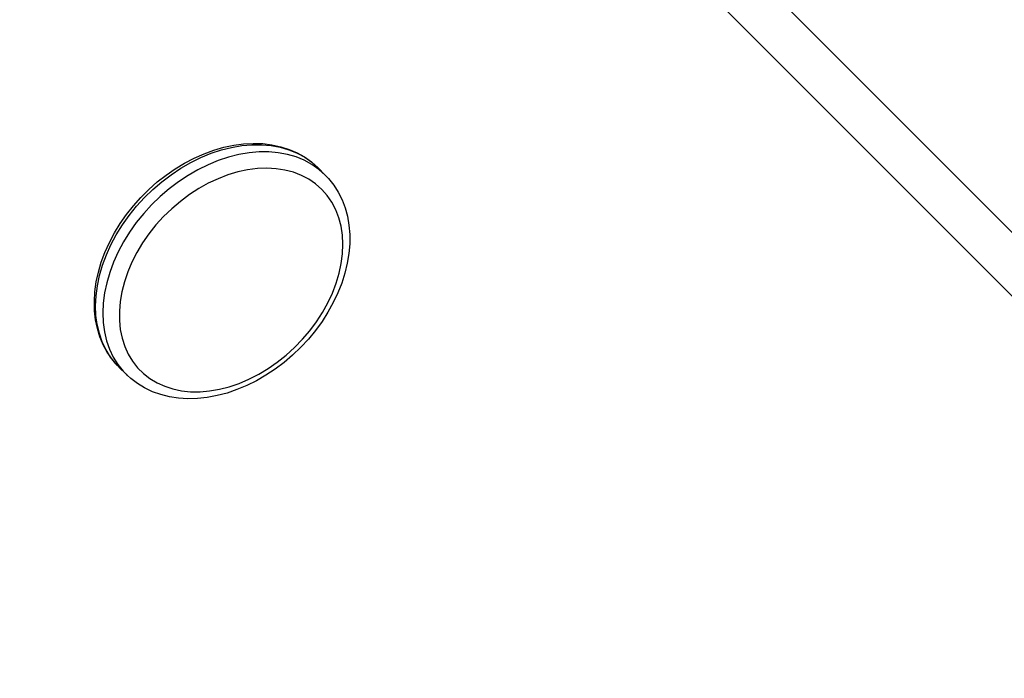
# Model space of a CAD drawing. Units: centimetres. Extents: x -2857 to 5143, y -2490 to 3310.
# Drawn here: x 1186 to 1221, y -963 to -940 of the extents above; entities that cross this region are included whole.
import ezdxf

# ---------------------------------------------------------------- set-up
doc = ezdxf.new("R2010")
doc.units = ezdxf.units.CM
doc.header["$MEASUREMENT"] = 0
doc.linetypes.add('ACAD_ISO03W100', pattern=[10, 5, -5])
doc.layers.add('InterSystem-description', color=7, linetype='Continuous')
doc.layers.add('Warstwa 1', color=7, linetype='Continuous')

msp = doc.modelspace()

# ---------------------------------------------------------------- linework, layer by layer
at = {"layer": 'InterSystem-description', "linetype": 'ACAD_ISO03W100'}
for points, knots in [([(686.6898, -1054.1872), (688.229, -1047.2886), (690.2607, -1040.4724), (692.7837, -1033.7953), (692.7837, -1033.7953), (692.8159, -1033.6875), (692.8159, -1033.6875), (692.8162, -1033.6875), (804.2212, -708.669), (804.2212, -708.669), (804.2212, -708.669), (804.2489, -708.6218), (804.2489, -708.6218), (813.0597, -682.9334), (827.242, -658.6351), (846.7795, -637.4743), (846.7795, -637.4743), (846.8079, -637.4264), (846.8079, -637.4264), (846.8079, -637.4264), (847.0511, -637.1831), (847.0511, -637.1831), (848.8106, -635.2838), (850.6038, -633.4025), (852.4509, -631.5555), (854.2591, -629.7473), (856.0923, -627.9811), (857.9514, -626.2563), (857.9514, -626.2563), (895.5902, -588.528), (895.5902, -588.528), (897.3533, -586.6251), (899.1597, -584.7473), (901.0104, -582.8967), (902.6595, -581.2476), (904.3364, -579.6462), (906.0273, -578.0657), (906.0273, -578.0657), (906.3016, -577.7914), (906.3016, -577.7914), (906.3016, -577.7914), (906.3432, -577.7735), (906.3432, -577.7735), (941.361, -545.1859), (985.0746, -527.3529), (1029.4599, -524.3177), (1029.4599, -524.3177), (1029.4972, -524.3013), (1029.4972, -524.3013), (1029.4972, -524.3013), (1029.5337, -524.3124), (1029.5337, -524.3124), (1077.8065, -521.0293), (1126.8656, -535.2525), (1166.3813, -567.0433), (1166.3813, -567.0433), (1166.4101, -567.0522), (1166.4101, -567.0522), (1166.4101, -567.0522), (1166.5773, -567.1982), (1166.5773, -567.1982), (1170.7303, -570.5479), (1174.781, -574.088), (1178.711, -577.8243), (1178.7111, -577.8244), (1295.7283, -680.2997), (1295.7283, -680.2997), (1295.7283, -680.2997), (1295.7297, -680.3011), (1295.7297, -680.3011), (1295.7297, -680.3011), (1295.9347, -680.4806), (1295.9347, -680.4806), (1295.9347, -680.4806), (1295.9417, -680.4876), (1295.9417, -680.4876), (1298.3916, -682.6335), (1300.7862, -684.8725), (1303.1219, -687.2082), (1307.6346, -691.7208), (1311.8188, -696.4948), (1315.6629, -701.493), (1315.6629, -701.493), (1357.1417, -745.6703), (1357.1417, -745.6703), (1357.1417, -745.6703), (1357.1669, -745.6969), (1357.1669, -745.6969), (1357.1669, -745.6969), (1357.1738, -745.7039), (1357.1738, -745.7039), (1366.2594, -755.3806), (1373.903, -766.1541), (1379.9897, -777.6972), (1379.9897, -777.6972), (1379.9974, -777.7077), (1379.9974, -777.7077), (1379.9974, -777.7077), (1380.028, -777.7708), (1380.028, -777.7708), (1381.4044, -780.3848), (1382.7012, -783.0365), (1383.9162, -785.7252), (1383.9163, -785.7253), (1419.5022, -858.5287), (1419.5022, -858.5287), (1422.6821, -864.0833), (1425.4904, -869.8347), (1427.916, -875.741), (1427.916, -875.741), (1427.9389, -875.7879), (1427.9389, -875.7879), (1427.9389, -875.7879), (1427.9403, -875.8006), (1427.9403, -875.8006), (1436.9082, -897.667), (1440.6138, -921.6779), (1438.3566, -945.8909)], [0, 0, 0, 0, 1, 1, 1, 2, 2, 2, 3, 3, 3, 4, 4, 4, 5, 5, 5, 6, 6, 6, 7, 7, 7, 8, 8, 8, 9, 9, 9, 10, 10, 10, 11, 11, 11, 12, 12, 12, 13, 13, 13, 14, 14, 14, 15, 15, 15, 16, 16, 16, 17, 17, 17, 18, 18, 18, 19, 19, 19, 20, 20, 20, 21, 21, 21, 22, 22, 22, 23, 23, 23, 24, 24, 24, 25, 25, 25, 26, 26, 26, 27, 27, 27, 28, 28, 28, 29, 29, 29, 30, 30, 30, 31, 31, 31, 32, 32, 32, 33, 33, 33, 34, 34, 34, 35, 35, 35, 36, 36, 36, 37, 37, 37, 38, 38, 38, 39, 39, 39, 39]), ([(1438.3566, -945.8909), (1438.1603, -948.0013), (1437.9176, -950.1036), (1437.6328, -952.1977), (1437.6328, -952.1977), (1437.6335, -952.1998), (1437.6335, -952.1998), (1437.6335, -952.1998), (1437.6328, -952.2019), (1437.6328, -952.2019), (1433.7661, -980.5985), (1421.8289, -1007.3356), (1403.3108, -1029.2498), (1403.3108, -1029.2498), (1403.3087, -1029.2548), (1403.3087, -1029.2548), (1403.3089, -1029.2548), (1258.1835, -1320.9946), (1258.1835, -1320.9946), (1248.5233, -1340.438), (1235.7042, -1358.359), (1220.0994, -1373.9638), (1212.4622, -1381.6011), (1204.3658, -1388.4922), (1195.9053, -1394.6485), (1195.9052, -1394.6485), (1182.6251, -1410.3462), (1182.6251, -1410.3462), (1182.6251, -1410.3462), (1182.623, -1410.3469), (1182.623, -1410.3469), (1179.0085, -1414.62), (1175.2077, -1418.7549), (1171.2236, -1422.739), (1120.6252, -1473.3373), (1049.9678, -1491.4478), (985.4779, -1476.9481), (985.4779, -1476.9481), (985.4512, -1476.9567), (985.4512, -1476.9567), (985.4512, -1476.9567), (985.3515, -1476.9193), (985.3515, -1476.9193), (967.6583, -1472.9294), (950.432, -1466.4857), (934.2118, -1457.5832), (934.2116, -1457.5831), (739.8803, -1384.1059), (739.8803, -1384.1059), (739.8803, -1384.1059), (739.8607, -1384.0906), (739.8607, -1384.0906), (720.9461, -1376.9359), (703.2377, -1365.773), (688.0442, -1350.5795), (682.7409, -1345.2762), (677.93, -1339.6662), (673.6072, -1333.806), (673.6072, -1333.806), (673.6016, -1333.8019), (673.6016, -1333.8019), (673.6016, -1333.8019), (673.6002, -1333.7962), (673.6002, -1333.7962), (663.7873, -1320.49), (656.5003, -1305.8939), (651.732, -1290.6554)], [0, 0, 0, 0, 1, 1, 1, 2, 2, 2, 3, 3, 3, 4, 4, 4, 5, 5, 5, 6, 6, 6, 7, 7, 7, 8, 8, 8, 9, 9, 9, 10, 10, 10, 11, 11, 11, 12, 12, 12, 13, 13, 13, 14, 14, 14, 15, 15, 15, 16, 16, 16, 17, 17, 17, 18, 18, 18, 19, 19, 19, 20, 20, 20, 21, 21, 21, 22, 22, 22, 22])]:
    msp.add_open_spline(points, degree=3, knots=knots, dxfattribs=at)
at = {"layer": 'Warstwa 1', "linetype": 'Continuous'}
for points in [[(1157.8516, -942.1946), (1157.8516, -942.1946), (1242.2961, -857.7501), (1242.2961, -857.7501)], [(1215.6148, -883.4926), (1215.6148, -883.4926), (1276.0565, -943.9343), (1276.0565, -943.9343)], [(1273.9134, -946.5928), (1273.9134, -946.5928), (1212.9856, -885.665), (1212.9856, -885.665)], [(1190.6776, -916.809), (1190.6776, -916.809), (1247.7536, -973.885), (1247.7536, -973.885)], [(1190.6776, -916.809), (1190.6776, -916.809), (1247.7536, -973.885), (1247.7536, -973.885)], [(1246.6138, -975.0249), (1246.6138, -975.0249), (1189.5378, -917.9489), (1189.5378, -917.9489)], [(1246.6138, -975.0249), (1246.6138, -975.0249), (1189.5378, -917.9489), (1189.5378, -917.9489)], [(1159.8228, -941.6858), (1159.8228, -941.6858), (1219.4623, -1001.3254), (1219.4623, -1001.3254)], [(1216.2155, -1002.8802), (1216.2155, -1002.8802), (1156.7161, -943.3808), (1156.7161, -943.3808)], [(1196.2044, -944.8479), (1196.2044, -944.8479), (1196.4616, -945.105), (1196.4616, -945.105)], [(1196.2044, -944.8479), (1196.2044, -944.8479), (1196.4616, -945.105), (1196.4616, -945.105)], [(1189.0804, -951.972), (1189.0804, -951.972), (1189.0609, -951.9526), (1189.0609, -951.9526)], [(1189.0804, -951.972), (1189.0804, -951.972), (1189.0609, -951.9526), (1189.0609, -951.9526)], [(1189.3375, -952.2291), (1189.3375, -952.2291), (1189.0804, -951.972), (1189.0804, -951.972)], [(1189.3375, -952.2291), (1189.3375, -952.2291), (1189.0804, -951.972), (1189.0804, -951.972)], [(1189.3375, -952.2291), (1189.3375, -952.2291), (1189.3696, -952.2613), (1189.3696, -952.2613)], [(1189.3375, -952.2291), (1189.3375, -952.2291), (1189.3696, -952.2613), (1189.3696, -952.2613)]]:
    msp.add_open_spline(points, degree=3, dxfattribs=at)
for points, knots in [([(1189.0617, -951.9505), (1189.0617, -951.9505), (1189.0295, -951.9197), (1189.0295, -951.9197), (1189.0295, -951.9197), (1188.835, -951.6924), (1188.835, -951.6924), (1188.835, -951.6924), (1188.6659, -951.445), (1188.6659, -951.445), (1188.6659, -951.445), (1188.5223, -951.1788), (1188.5223, -951.1788), (1188.5223, -951.1788), (1188.404, -950.8953), (1188.404, -950.8953), (1188.404, -950.8953), (1188.3125, -950.5958), (1188.3125, -950.5958), (1188.3125, -950.5958), (1188.2484, -950.2823), (1188.2484, -950.2823), (1188.2484, -950.2823), (1188.2122, -949.9569), (1188.2122, -949.9569), (1188.2122, -949.9569), (1188.204, -949.6209), (1188.204, -949.6209), (1188.204, -949.6209), (1188.2242, -949.2779), (1188.2242, -949.2779), (1188.2242, -949.2779), (1188.2723, -948.9285), (1188.2723, -948.9285), (1188.2723, -948.9285), (1188.3488, -948.5761), (1188.3488, -948.5761), (1188.3488, -948.5761), (1188.4523, -948.2222), (1188.4523, -948.2222), (1188.4523, -948.2222), (1188.5833, -947.8702), (1188.5833, -947.8702), (1188.5833, -947.8702), (1188.7398, -947.5209), (1188.7398, -947.5209), (1188.7398, -947.5209), (1188.9203, -947.177), (1188.9203, -947.177), (1188.9203, -947.177), (1189.1253, -946.8421), (1189.1253, -946.8421), (1189.1253, -946.8421), (1189.3522, -946.5161), (1189.3522, -946.5161), (1189.3522, -946.5161), (1189.6001, -946.2026), (1189.6001, -946.2026), (1189.6001, -946.2026), (1189.8676, -945.903), (1189.8676, -945.903), (1189.8676, -945.903), (1190.1525, -945.6194), (1190.1525, -945.6194), (1190.1525, -945.6194), (1190.452, -945.3533), (1190.452, -945.3533), (1190.452, -945.3533), (1190.7669, -945.1068), (1190.7669, -945.1068), (1190.7669, -945.1068), (1191.0935, -944.8806), (1191.0935, -944.8806), (1191.0935, -944.8806), (1191.4298, -944.6769), (1191.4298, -944.6769), (1191.4298, -944.6769), (1191.7743, -944.4971), (1191.7743, -944.4971), (1191.7743, -944.4971), (1192.125, -944.3419), (1192.125, -944.3419), (1192.125, -944.3419), (1192.479, -944.2129), (1192.479, -944.2129), (1192.479, -944.2129), (1192.8349, -944.1101), (1192.8349, -944.1101), (1192.8349, -944.1101), (1193.1893, -944.0356), (1193.1893, -944.0356), (1193.1893, -944.0356), (1193.5408, -943.9895), (1193.5408, -943.9895), (1193.5408, -943.9895), (1193.8865, -943.9719), (1193.8865, -943.9719), (1193.8865, -943.9719), (1194.2251, -943.9828), (1194.2251, -943.9828), (1194.2251, -943.9828), (1194.5525, -944.0224), (1194.5525, -944.0224), (1194.5525, -944.0224), (1194.8679, -944.0913), (1194.8679, -944.0913), (1194.8679, -944.0913), (1195.1687, -944.1869), (1195.1687, -944.1869), (1195.1687, -944.1869), (1195.4527, -944.31), (1195.4527, -944.31), (1195.4527, -944.31), (1195.718, -944.4598), (1195.718, -944.4598), (1195.718, -944.4598), (1195.9632, -944.6338), (1195.9632, -944.6338), (1195.9632, -944.6338), (1196.1756, -944.8205), (1196.1756, -944.8205), (1196.1756, -944.8205), (1196.2044, -944.8479), (1196.2044, -944.8479)], [0, 0, 0, 0, 1, 1, 1, 2, 2, 2, 3, 3, 3, 4, 4, 4, 5, 5, 5, 6, 6, 6, 7, 7, 7, 8, 8, 8, 9, 9, 9, 10, 10, 10, 11, 11, 11, 12, 12, 12, 13, 13, 13, 14, 14, 14, 15, 15, 15, 16, 16, 16, 17, 17, 17, 18, 18, 18, 19, 19, 19, 20, 20, 20, 21, 21, 21, 22, 22, 22, 23, 23, 23, 24, 24, 24, 25, 25, 25, 26, 26, 26, 27, 27, 27, 28, 28, 28, 29, 29, 29, 30, 30, 30, 31, 31, 31, 32, 32, 32, 33, 33, 33, 34, 34, 34, 35, 35, 35, 36, 36, 36, 37, 37, 37, 38, 38, 38, 39, 39, 39, 40, 40, 40, 41, 41, 41, 41]), ([(1189.0617, -951.9505), (1189.0617, -951.9505), (1189.0295, -951.9197), (1189.0295, -951.9197), (1189.0295, -951.9197), (1188.835, -951.6924), (1188.835, -951.6924), (1188.835, -951.6924), (1188.6659, -951.445), (1188.6659, -951.445), (1188.6659, -951.445), (1188.5223, -951.1788), (1188.5223, -951.1788), (1188.5223, -951.1788), (1188.404, -950.8953), (1188.404, -950.8953), (1188.404, -950.8953), (1188.3125, -950.5958), (1188.3125, -950.5958), (1188.3125, -950.5958), (1188.2484, -950.2823), (1188.2484, -950.2823), (1188.2484, -950.2823), (1188.2122, -949.9569), (1188.2122, -949.9569), (1188.2122, -949.9569), (1188.204, -949.6209), (1188.204, -949.6209), (1188.204, -949.6209), (1188.2242, -949.2779), (1188.2242, -949.2779), (1188.2242, -949.2779), (1188.2723, -948.9285), (1188.2723, -948.9285), (1188.2723, -948.9285), (1188.3488, -948.5761), (1188.3488, -948.5761), (1188.3488, -948.5761), (1188.4523, -948.2222), (1188.4523, -948.2222), (1188.4523, -948.2222), (1188.5833, -947.8702), (1188.5833, -947.8702), (1188.5833, -947.8702), (1188.7398, -947.5209), (1188.7398, -947.5209), (1188.7398, -947.5209), (1188.9203, -947.177), (1188.9203, -947.177), (1188.9203, -947.177), (1189.1253, -946.8421), (1189.1253, -946.8421), (1189.1253, -946.8421), (1189.3522, -946.5161), (1189.3522, -946.5161), (1189.3522, -946.5161), (1189.6001, -946.2026), (1189.6001, -946.2026), (1189.6001, -946.2026), (1189.8676, -945.903), (1189.8676, -945.903), (1189.8676, -945.903), (1190.1525, -945.6194), (1190.1525, -945.6194), (1190.1525, -945.6194), (1190.452, -945.3533), (1190.452, -945.3533), (1190.452, -945.3533), (1190.7669, -945.1068), (1190.7669, -945.1068), (1190.7669, -945.1068), (1191.0935, -944.8806), (1191.0935, -944.8806), (1191.0935, -944.8806), (1191.4298, -944.6769), (1191.4298, -944.6769), (1191.4298, -944.6769), (1191.7743, -944.4971), (1191.7743, -944.4971), (1191.7743, -944.4971), (1192.125, -944.3419), (1192.125, -944.3419), (1192.125, -944.3419), (1192.479, -944.2129), (1192.479, -944.2129), (1192.479, -944.2129), (1192.8349, -944.1101), (1192.8349, -944.1101), (1192.8349, -944.1101), (1193.1893, -944.0356), (1193.1893, -944.0356), (1193.1893, -944.0356), (1193.5408, -943.9895), (1193.5408, -943.9895), (1193.5408, -943.9895), (1193.8865, -943.9719), (1193.8865, -943.9719), (1193.8865, -943.9719), (1194.2251, -943.9828), (1194.2251, -943.9828), (1194.2251, -943.9828), (1194.5525, -944.0224), (1194.5525, -944.0224), (1194.5525, -944.0224), (1194.8679, -944.0913), (1194.8679, -944.0913), (1194.8679, -944.0913), (1195.1687, -944.1869), (1195.1687, -944.1869), (1195.1687, -944.1869), (1195.4527, -944.31), (1195.4527, -944.31), (1195.4527, -944.31), (1195.718, -944.4598), (1195.718, -944.4598), (1195.718, -944.4598), (1195.9632, -944.6338), (1195.9632, -944.6338), (1195.9632, -944.6338), (1196.1756, -944.8205), (1196.1756, -944.8205), (1196.1756, -944.8205), (1196.2044, -944.8479), (1196.2044, -944.8479)], [0, 0, 0, 0, 1, 1, 1, 2, 2, 2, 3, 3, 3, 4, 4, 4, 5, 5, 5, 6, 6, 6, 7, 7, 7, 8, 8, 8, 9, 9, 9, 10, 10, 10, 11, 11, 11, 12, 12, 12, 13, 13, 13, 14, 14, 14, 15, 15, 15, 16, 16, 16, 17, 17, 17, 18, 18, 18, 19, 19, 19, 20, 20, 20, 21, 21, 21, 22, 22, 22, 23, 23, 23, 24, 24, 24, 25, 25, 25, 26, 26, 26, 27, 27, 27, 28, 28, 28, 29, 29, 29, 30, 30, 30, 31, 31, 31, 32, 32, 32, 33, 33, 33, 34, 34, 34, 35, 35, 35, 36, 36, 36, 37, 37, 37, 38, 38, 38, 39, 39, 39, 40, 40, 40, 41, 41, 41, 41]), ([(1189.0609, -951.9526), (1189.0609, -951.9526), (1188.9754, -951.8613), (1188.9754, -951.8613), (1188.9754, -951.8613), (1188.7854, -951.6215), (1188.7854, -951.6215), (1188.7854, -951.6215), (1188.623, -951.3593), (1188.623, -951.3593), (1188.623, -951.3593), (1188.4882, -951.0763), (1188.4882, -951.0763), (1188.4882, -951.0763), (1188.3829, -950.7745), (1188.3829, -950.7745), (1188.3829, -950.7745), (1188.3072, -950.4565), (1188.3072, -950.4565), (1188.3072, -950.4565), (1188.2622, -950.1238), (1188.2622, -950.1238), (1188.2622, -950.1238), (1188.2481, -949.779), (1188.2481, -949.779), (1188.2481, -949.779), (1188.2646, -949.4251), (1188.2646, -949.4251), (1188.2646, -949.4251), (1188.3109, -949.064), (1188.3109, -949.064), (1188.3109, -949.064), (1188.3893, -948.6977), (1188.3893, -948.6977), (1188.3893, -948.6977), (1188.4966, -948.3306), (1188.4966, -948.3306), (1188.4966, -948.3306), (1188.6329, -947.9626), (1188.6329, -947.9626), (1188.6329, -947.9626), (1188.7975, -947.5985), (1188.7975, -947.5985), (1188.7975, -947.5985), (1188.9888, -947.2398), (1188.9888, -947.2398), (1188.9888, -947.2398), (1189.206, -946.89), (1189.206, -946.89), (1189.206, -946.89), (1189.4471, -946.5497), (1189.4471, -946.5497), (1189.4471, -946.5497), (1189.7106, -946.2233), (1189.7106, -946.2233), (1189.7106, -946.2233), (1189.995, -945.9122), (1189.995, -945.9122), (1189.995, -945.9122), (1190.2982, -945.6184), (1190.2982, -945.6184), (1190.2982, -945.6184), (1190.6173, -945.3447), (1190.6173, -945.3447), (1190.6173, -945.3447), (1190.9503, -945.0921), (1190.9503, -945.0921), (1190.9503, -945.0921), (1191.2957, -944.8619), (1191.2957, -944.8619), (1191.2957, -944.8619), (1191.6506, -944.6583), (1191.6506, -944.6583), (1191.6506, -944.6583), (1192.0123, -944.48), (1192.0123, -944.48), (1192.0123, -944.48), (1192.3781, -944.3286), (1192.3781, -944.3286), (1192.3781, -944.3286), (1192.7464, -944.2067), (1192.7464, -944.2067), (1192.7464, -944.2067), (1193.113, -944.1146), (1193.113, -944.1146), (1193.113, -944.1146), (1193.4774, -944.0515), (1193.4774, -944.0515), (1193.4774, -944.0515), (1193.8353, -944.0204), (1193.8353, -944.0204), (1193.8353, -944.0204), (1194.1846, -944.0193), (1194.1846, -944.0193), (1194.1846, -944.0193), (1194.524, -944.0495), (1194.524, -944.0495), (1194.524, -944.0495), (1194.8494, -944.1098), (1194.8494, -944.1098), (1194.8494, -944.1098), (1195.16, -944.1996), (1195.16, -944.1996), (1195.16, -944.1996), (1195.4524, -944.3196), (1195.4524, -944.3196), (1195.4524, -944.3196), (1195.7253, -944.4686), (1195.7253, -944.4686), (1195.7253, -944.4686), (1195.976, -944.6451), (1195.976, -944.6451), (1195.976, -944.6451), (1196.2044, -944.8479), (1196.2044, -944.8479)], [0, 0, 0, 0, 1, 1, 1, 2, 2, 2, 3, 3, 3, 4, 4, 4, 5, 5, 5, 6, 6, 6, 7, 7, 7, 8, 8, 8, 9, 9, 9, 10, 10, 10, 11, 11, 11, 12, 12, 12, 13, 13, 13, 14, 14, 14, 15, 15, 15, 16, 16, 16, 17, 17, 17, 18, 18, 18, 19, 19, 19, 20, 20, 20, 21, 21, 21, 22, 22, 22, 23, 23, 23, 24, 24, 24, 25, 25, 25, 26, 26, 26, 27, 27, 27, 28, 28, 28, 29, 29, 29, 30, 30, 30, 31, 31, 31, 32, 32, 32, 33, 33, 33, 34, 34, 34, 35, 35, 35, 36, 36, 36, 37, 37, 37, 38, 38, 38, 38]), ([(1189.0609, -951.9526), (1189.0609, -951.9526), (1188.9754, -951.8613), (1188.9754, -951.8613), (1188.9754, -951.8613), (1188.7854, -951.6215), (1188.7854, -951.6215), (1188.7854, -951.6215), (1188.623, -951.3593), (1188.623, -951.3593), (1188.623, -951.3593), (1188.4882, -951.0763), (1188.4882, -951.0763), (1188.4882, -951.0763), (1188.3829, -950.7745), (1188.3829, -950.7745), (1188.3829, -950.7745), (1188.3072, -950.4565), (1188.3072, -950.4565), (1188.3072, -950.4565), (1188.2622, -950.1238), (1188.2622, -950.1238), (1188.2622, -950.1238), (1188.2481, -949.779), (1188.2481, -949.779), (1188.2481, -949.779), (1188.2646, -949.4251), (1188.2646, -949.4251), (1188.2646, -949.4251), (1188.3109, -949.064), (1188.3109, -949.064), (1188.3109, -949.064), (1188.3893, -948.6977), (1188.3893, -948.6977), (1188.3893, -948.6977), (1188.4966, -948.3306), (1188.4966, -948.3306), (1188.4966, -948.3306), (1188.6329, -947.9626), (1188.6329, -947.9626), (1188.6329, -947.9626), (1188.7975, -947.5985), (1188.7975, -947.5985), (1188.7975, -947.5985), (1188.9888, -947.2398), (1188.9888, -947.2398), (1188.9888, -947.2398), (1189.206, -946.89), (1189.206, -946.89), (1189.206, -946.89), (1189.4471, -946.5497), (1189.4471, -946.5497), (1189.4471, -946.5497), (1189.7106, -946.2233), (1189.7106, -946.2233), (1189.7106, -946.2233), (1189.995, -945.9122), (1189.995, -945.9122), (1189.995, -945.9122), (1190.2982, -945.6184), (1190.2982, -945.6184), (1190.2982, -945.6184), (1190.6173, -945.3447), (1190.6173, -945.3447), (1190.6173, -945.3447), (1190.9503, -945.0921), (1190.9503, -945.0921), (1190.9503, -945.0921), (1191.2957, -944.8619), (1191.2957, -944.8619), (1191.2957, -944.8619), (1191.6506, -944.6583), (1191.6506, -944.6583), (1191.6506, -944.6583), (1192.0123, -944.48), (1192.0123, -944.48), (1192.0123, -944.48), (1192.3781, -944.3286), (1192.3781, -944.3286), (1192.3781, -944.3286), (1192.7464, -944.2067), (1192.7464, -944.2067), (1192.7464, -944.2067), (1193.113, -944.1146), (1193.113, -944.1146), (1193.113, -944.1146), (1193.4774, -944.0515), (1193.4774, -944.0515), (1193.4774, -944.0515), (1193.8353, -944.0204), (1193.8353, -944.0204), (1193.8353, -944.0204), (1194.1846, -944.0193), (1194.1846, -944.0193), (1194.1846, -944.0193), (1194.524, -944.0495), (1194.524, -944.0495), (1194.524, -944.0495), (1194.8494, -944.1098), (1194.8494, -944.1098), (1194.8494, -944.1098), (1195.16, -944.1996), (1195.16, -944.1996), (1195.16, -944.1996), (1195.4524, -944.3196), (1195.4524, -944.3196), (1195.4524, -944.3196), (1195.7253, -944.4686), (1195.7253, -944.4686), (1195.7253, -944.4686), (1195.976, -944.6451), (1195.976, -944.6451), (1195.976, -944.6451), (1196.2044, -944.8479), (1196.2044, -944.8479)], [0, 0, 0, 0, 1, 1, 1, 2, 2, 2, 3, 3, 3, 4, 4, 4, 5, 5, 5, 6, 6, 6, 7, 7, 7, 8, 8, 8, 9, 9, 9, 10, 10, 10, 11, 11, 11, 12, 12, 12, 13, 13, 13, 14, 14, 14, 15, 15, 15, 16, 16, 16, 17, 17, 17, 18, 18, 18, 19, 19, 19, 20, 20, 20, 21, 21, 21, 22, 22, 22, 23, 23, 23, 24, 24, 24, 25, 25, 25, 26, 26, 26, 27, 27, 27, 28, 28, 28, 29, 29, 29, 30, 30, 30, 31, 31, 31, 32, 32, 32, 33, 33, 33, 34, 34, 34, 35, 35, 35, 36, 36, 36, 37, 37, 37, 38, 38, 38, 38]), ([(1196.4616, -945.105), (1196.4616, -945.105), (1196.2331, -944.9023), (1196.2331, -944.9023), (1196.2331, -944.9023), (1195.9825, -944.7257), (1195.9825, -944.7257), (1195.9825, -944.7257), (1195.7096, -944.5768), (1195.7096, -944.5768), (1195.7096, -944.5768), (1195.4171, -944.4567), (1195.4171, -944.4567), (1195.4171, -944.4567), (1195.1065, -944.3669), (1195.1065, -944.3669), (1195.1065, -944.3669), (1194.7811, -944.3066), (1194.7811, -944.3066), (1194.7811, -944.3066), (1194.4417, -944.2764), (1194.4417, -944.2764), (1194.4417, -944.2764), (1194.0924, -944.2775), (1194.0924, -944.2775), (1194.0924, -944.2775), (1193.7345, -944.3086), (1193.7345, -944.3086), (1193.7345, -944.3086), (1193.3701, -944.3717), (1193.3701, -944.3717), (1193.3701, -944.3717), (1193.0035, -944.4638), (1193.0035, -944.4638), (1193.0035, -944.4638), (1192.6352, -944.5857), (1192.6352, -944.5857), (1192.6352, -944.5857), (1192.2688, -944.7365), (1192.2688, -944.7365), (1192.2688, -944.7365), (1191.9071, -944.9148), (1191.9071, -944.9148), (1191.9071, -944.9148), (1191.5528, -945.119), (1191.5528, -945.119), (1191.5528, -945.119), (1191.2074, -945.3493), (1191.2074, -945.3493), (1191.2074, -945.3493), (1190.8738, -945.6012), (1190.8738, -945.6012), (1190.8738, -945.6012), (1190.5553, -945.8755), (1190.5553, -945.8755), (1190.5553, -945.8755), (1190.2521, -946.1693), (1190.2521, -946.1693), (1190.2521, -946.1693), (1189.9677, -946.4805), (1189.9677, -946.4805), (1189.9677, -946.4805), (1189.7043, -946.8069), (1189.7043, -946.8069), (1189.7043, -946.8069), (1189.4631, -947.1471), (1189.4631, -947.1471), (1189.4631, -947.1471), (1189.2459, -947.4969), (1189.2459, -947.4969), (1189.2459, -947.4969), (1189.0546, -947.8556), (1189.0546, -947.8556), (1189.0546, -947.8556), (1188.8901, -948.2197), (1188.8901, -948.2197), (1188.8901, -948.2197), (1188.753, -948.587), (1188.753, -948.587), (1188.753, -948.587), (1188.6464, -948.9548), (1188.6464, -948.9548), (1188.6464, -948.9548), (1188.5681, -949.3211), (1188.5681, -949.3211), (1188.5681, -949.3211), (1188.5217, -949.6822), (1188.5217, -949.6822), (1188.5217, -949.6822), (1188.5052, -950.0361), (1188.5052, -950.0361), (1188.5052, -950.0361), (1188.5194, -950.3809), (1188.5194, -950.3809), (1188.5194, -950.3809), (1188.5643, -950.7136), (1188.5643, -950.7136), (1188.5643, -950.7136), (1188.64, -951.0316), (1188.64, -951.0316), (1188.64, -951.0316), (1188.7453, -951.3335), (1188.7453, -951.3335), (1188.7453, -951.3335), (1188.8801, -951.6165), (1188.8801, -951.6165), (1188.8801, -951.6165), (1189.0425, -951.8786), (1189.0425, -951.8786), (1189.0425, -951.8786), (1189.2325, -952.1185), (1189.2325, -952.1185), (1189.2325, -952.1185), (1189.3375, -952.2291), (1189.3375, -952.2291)], [0, 0, 0, 0, 1, 1, 1, 2, 2, 2, 3, 3, 3, 4, 4, 4, 5, 5, 5, 6, 6, 6, 7, 7, 7, 8, 8, 8, 9, 9, 9, 10, 10, 10, 11, 11, 11, 12, 12, 12, 13, 13, 13, 14, 14, 14, 15, 15, 15, 16, 16, 16, 17, 17, 17, 18, 18, 18, 19, 19, 19, 20, 20, 20, 21, 21, 21, 22, 22, 22, 23, 23, 23, 24, 24, 24, 25, 25, 25, 26, 26, 26, 27, 27, 27, 28, 28, 28, 29, 29, 29, 30, 30, 30, 31, 31, 31, 32, 32, 32, 33, 33, 33, 34, 34, 34, 35, 35, 35, 36, 36, 36, 37, 37, 37, 38, 38, 38, 38]), ([(1196.4616, -945.105), (1196.4616, -945.105), (1196.2331, -944.9023), (1196.2331, -944.9023), (1196.2331, -944.9023), (1195.9825, -944.7257), (1195.9825, -944.7257), (1195.9825, -944.7257), (1195.7096, -944.5768), (1195.7096, -944.5768), (1195.7096, -944.5768), (1195.4171, -944.4567), (1195.4171, -944.4567), (1195.4171, -944.4567), (1195.1065, -944.3669), (1195.1065, -944.3669), (1195.1065, -944.3669), (1194.7811, -944.3066), (1194.7811, -944.3066), (1194.7811, -944.3066), (1194.4417, -944.2764), (1194.4417, -944.2764), (1194.4417, -944.2764), (1194.0924, -944.2775), (1194.0924, -944.2775), (1194.0924, -944.2775), (1193.7345, -944.3086), (1193.7345, -944.3086), (1193.7345, -944.3086), (1193.3701, -944.3717), (1193.3701, -944.3717), (1193.3701, -944.3717), (1193.0035, -944.4638), (1193.0035, -944.4638), (1193.0035, -944.4638), (1192.6352, -944.5857), (1192.6352, -944.5857), (1192.6352, -944.5857), (1192.2688, -944.7365), (1192.2688, -944.7365), (1192.2688, -944.7365), (1191.9071, -944.9148), (1191.9071, -944.9148), (1191.9071, -944.9148), (1191.5528, -945.119), (1191.5528, -945.119), (1191.5528, -945.119), (1191.2074, -945.3493), (1191.2074, -945.3493), (1191.2074, -945.3493), (1190.8738, -945.6012), (1190.8738, -945.6012), (1190.8738, -945.6012), (1190.5553, -945.8755), (1190.5553, -945.8755), (1190.5553, -945.8755), (1190.2521, -946.1693), (1190.2521, -946.1693), (1190.2521, -946.1693), (1189.9677, -946.4805), (1189.9677, -946.4805), (1189.9677, -946.4805), (1189.7043, -946.8069), (1189.7043, -946.8069), (1189.7043, -946.8069), (1189.4631, -947.1471), (1189.4631, -947.1471), (1189.4631, -947.1471), (1189.2459, -947.4969), (1189.2459, -947.4969), (1189.2459, -947.4969), (1189.0546, -947.8556), (1189.0546, -947.8556), (1189.0546, -947.8556), (1188.8901, -948.2197), (1188.8901, -948.2197), (1188.8901, -948.2197), (1188.753, -948.587), (1188.753, -948.587), (1188.753, -948.587), (1188.6464, -948.9548), (1188.6464, -948.9548), (1188.6464, -948.9548), (1188.5681, -949.3211), (1188.5681, -949.3211), (1188.5681, -949.3211), (1188.5217, -949.6822), (1188.5217, -949.6822), (1188.5217, -949.6822), (1188.5052, -950.0361), (1188.5052, -950.0361), (1188.5052, -950.0361), (1188.5194, -950.3809), (1188.5194, -950.3809), (1188.5194, -950.3809), (1188.5643, -950.7136), (1188.5643, -950.7136), (1188.5643, -950.7136), (1188.64, -951.0316), (1188.64, -951.0316), (1188.64, -951.0316), (1188.7453, -951.3335), (1188.7453, -951.3335), (1188.7453, -951.3335), (1188.8801, -951.6165), (1188.8801, -951.6165), (1188.8801, -951.6165), (1189.0425, -951.8786), (1189.0425, -951.8786), (1189.0425, -951.8786), (1189.2325, -952.1185), (1189.2325, -952.1185), (1189.2325, -952.1185), (1189.3375, -952.2291), (1189.3375, -952.2291)], [0, 0, 0, 0, 1, 1, 1, 2, 2, 2, 3, 3, 3, 4, 4, 4, 5, 5, 5, 6, 6, 6, 7, 7, 7, 8, 8, 8, 9, 9, 9, 10, 10, 10, 11, 11, 11, 12, 12, 12, 13, 13, 13, 14, 14, 14, 15, 15, 15, 16, 16, 16, 17, 17, 17, 18, 18, 18, 19, 19, 19, 20, 20, 20, 21, 21, 21, 22, 22, 22, 23, 23, 23, 24, 24, 24, 25, 25, 25, 26, 26, 26, 27, 27, 27, 28, 28, 28, 29, 29, 29, 30, 30, 30, 31, 31, 31, 32, 32, 32, 33, 33, 33, 34, 34, 34, 35, 35, 35, 36, 36, 36, 37, 37, 37, 38, 38, 38, 38]), ([(1196.3338, -945.6185), (1196.3338, -945.6185), (1196.5279, -945.8382), (1196.5279, -945.8382), (1196.5279, -945.8382), (1196.695, -946.0809), (1196.695, -946.0809), (1196.695, -946.0809), (1196.8339, -946.3465), (1196.8339, -946.3465), (1196.8339, -946.3465), (1196.9445, -946.6309), (1196.9445, -946.6309), (1196.9445, -946.6309), (1197.0242, -946.9329), (1197.0242, -946.9329), (1197.0242, -946.9329), (1197.0723, -947.2503), (1197.0723, -947.2503), (1197.0723, -947.2503), (1197.0904, -947.5805), (1197.0904, -947.5805), (1197.0904, -947.5805), (1197.0764, -947.9198), (1197.0764, -947.9198), (1197.0764, -947.9198), (1197.0319, -948.2671), (1197.0319, -948.2671), (1197.0319, -948.2671), (1196.9567, -948.6194), (1196.9567, -948.6194), (1196.9567, -948.6194), (1196.8512, -948.9727), (1196.8512, -948.9727), (1196.8512, -948.9727), (1196.7153, -949.3255), (1196.7153, -949.3255), (1196.7153, -949.3255), (1196.5527, -949.6744), (1196.5527, -949.6744), (1196.5527, -949.6744), (1196.3612, -950.0172), (1196.3612, -950.0172), (1196.3612, -950.0172), (1196.1451, -950.3511), (1196.1451, -950.3511), (1196.1451, -950.3511), (1195.9053, -950.6726), (1195.9053, -950.6726), (1195.9053, -950.6726), (1195.6424, -950.9811), (1195.6424, -950.9811), (1195.6424, -950.9811), (1195.3607, -951.2721), (1195.3607, -951.2721), (1195.3607, -951.2721), (1195.0609, -951.5451), (1195.0609, -951.5451), (1195.0609, -951.5451), (1194.7459, -951.7958), (1194.7459, -951.7958), (1194.7459, -951.7958), (1194.4178, -952.0248), (1194.4178, -952.0248), (1194.4178, -952.0248), (1194.0795, -952.2279), (1194.0795, -952.2279), (1194.0795, -952.2279), (1193.7329, -952.4057), (1193.7329, -952.4057), (1193.7329, -952.4057), (1193.3811, -952.5554), (1193.3811, -952.5554), (1193.3811, -952.5554), (1193.028, -952.6754), (1193.028, -952.6754), (1193.028, -952.6754), (1192.6745, -952.7664), (1192.6745, -952.7664), (1192.6745, -952.7664), (1192.3247, -952.8269), (1192.3247, -952.8269), (1192.3247, -952.8269), (1191.9814, -952.8555), (1191.9814, -952.8555), (1191.9814, -952.8555), (1191.646, -952.8535), (1191.646, -952.8535), (1191.646, -952.8535), (1191.3218, -952.82), (1191.3218, -952.82), (1191.3218, -952.82), (1191.0125, -952.7557), (1191.0125, -952.7557), (1191.0125, -952.7557), (1190.7179, -952.6606), (1190.7179, -952.6606), (1190.7179, -952.6606), (1190.4436, -952.5359), (1190.4436, -952.5359), (1190.4436, -952.5359), (1190.1887, -952.3822), (1190.1887, -952.3822), (1190.1887, -952.3822), (1189.9569, -952.2017), (1189.9569, -952.2017), (1189.9569, -952.2017), (1189.75, -951.9947), (1189.75, -951.9947), (1189.75, -951.9947), (1189.5694, -951.7629), (1189.5694, -951.7629), (1189.5694, -951.7629), (1189.4157, -951.5081), (1189.4157, -951.5081), (1189.4157, -951.5081), (1189.291, -951.2337), (1189.291, -951.2337), (1189.291, -951.2337), (1189.1965, -950.9398), (1189.1965, -950.9398), (1189.1965, -950.9398), (1189.1316, -950.6298), (1189.1316, -950.6298), (1189.1316, -950.6298), (1189.0981, -950.3057), (1189.0981, -950.3057), (1189.0981, -950.3057), (1189.0968, -949.9709), (1189.0968, -949.9709), (1189.0968, -949.9709), (1189.1254, -949.6276), (1189.1254, -949.6276), (1189.1254, -949.6276), (1189.1852, -949.2771), (1189.1852, -949.2771), (1189.1852, -949.2771), (1189.2763, -948.9236), (1189.2763, -948.9236), (1189.2763, -948.9236), (1189.3963, -948.5706), (1189.3963, -948.5706), (1189.3963, -948.5706), (1189.5466, -948.2194), (1189.5466, -948.2194), (1189.5466, -948.2194), (1189.7237, -947.8722), (1189.7237, -947.8722), (1189.7237, -947.8722), (1189.9275, -947.5345), (1189.9275, -947.5345), (1189.9275, -947.5345), (1190.1558, -947.2057), (1190.1558, -947.2057), (1190.1558, -947.2057), (1190.4065, -946.8907), (1190.4065, -946.8907), (1190.4065, -946.8907), (1190.6795, -946.591), (1190.6795, -946.591), (1190.6795, -946.591), (1190.9706, -946.3093), (1190.9706, -946.3093), (1190.9706, -946.3093), (1191.279, -946.0464), (1191.279, -946.0464), (1191.279, -946.0464), (1191.6005, -945.8065), (1191.6005, -945.8065), (1191.6005, -945.8065), (1191.9344, -945.5904), (1191.9344, -945.5904), (1191.9344, -945.5904), (1192.2773, -945.399), (1192.2773, -945.399), (1192.2773, -945.399), (1192.6261, -945.2363), (1192.6261, -945.2363), (1192.6261, -945.2363), (1192.9789, -945.1004), (1192.9789, -945.1004), (1192.9789, -945.1004), (1193.3329, -944.9956), (1193.3329, -944.9956), (1193.3329, -944.9956), (1193.6845, -944.9198), (1193.6845, -944.9198), (1193.6845, -944.9198), (1194.0318, -944.8752), (1194.0318, -944.8752), (1194.0318, -944.8752), (1194.3712, -944.8612), (1194.3712, -944.8612), (1194.3712, -944.8612), (1194.7013, -944.8793), (1194.7013, -944.8793), (1194.7013, -944.8793), (1195.0187, -944.9275), (1195.0187, -944.9275), (1195.0187, -944.9275), (1195.3214, -945.0078), (1195.3214, -945.0078), (1195.3214, -945.0078), (1195.6051, -945.1178), (1195.6051, -945.1178), (1195.6051, -945.1178), (1195.8708, -945.2566), (1195.8708, -945.2566), (1195.8708, -945.2566), (1196.1141, -945.4244), (1196.1141, -945.4244), (1196.1141, -945.4244), (1196.3338, -945.6185), (1196.3338, -945.6185)], [0, 0, 0, 0, 1, 1, 1, 2, 2, 2, 3, 3, 3, 4, 4, 4, 5, 5, 5, 6, 6, 6, 7, 7, 7, 8, 8, 8, 9, 9, 9, 10, 10, 10, 11, 11, 11, 12, 12, 12, 13, 13, 13, 14, 14, 14, 15, 15, 15, 16, 16, 16, 17, 17, 17, 18, 18, 18, 19, 19, 19, 20, 20, 20, 21, 21, 21, 22, 22, 22, 23, 23, 23, 24, 24, 24, 25, 25, 25, 26, 26, 26, 27, 27, 27, 28, 28, 28, 29, 29, 29, 30, 30, 30, 31, 31, 31, 32, 32, 32, 33, 33, 33, 34, 34, 34, 35, 35, 35, 36, 36, 36, 37, 37, 37, 38, 38, 38, 39, 39, 39, 40, 40, 40, 41, 41, 41, 42, 42, 42, 43, 43, 43, 44, 44, 44, 45, 45, 45, 46, 46, 46, 47, 47, 47, 48, 48, 48, 49, 49, 49, 50, 50, 50, 51, 51, 51, 52, 52, 52, 53, 53, 53, 54, 54, 54, 55, 55, 55, 56, 56, 56, 57, 57, 57, 58, 58, 58, 59, 59, 59, 60, 60, 60, 61, 61, 61, 62, 62, 62, 63, 63, 63, 64, 64, 64, 65, 65, 65, 66, 66, 66, 67, 67, 67, 68, 68, 68, 69, 69, 69, 70, 70, 70, 71, 71, 71, 71]), ([(1196.3338, -945.6185), (1196.3338, -945.6185), (1196.5279, -945.8382), (1196.5279, -945.8382), (1196.5279, -945.8382), (1196.695, -946.0809), (1196.695, -946.0809), (1196.695, -946.0809), (1196.8339, -946.3465), (1196.8339, -946.3465), (1196.8339, -946.3465), (1196.9445, -946.6309), (1196.9445, -946.6309), (1196.9445, -946.6309), (1197.0242, -946.9329), (1197.0242, -946.9329), (1197.0242, -946.9329), (1197.0723, -947.2503), (1197.0723, -947.2503), (1197.0723, -947.2503), (1197.0904, -947.5805), (1197.0904, -947.5805), (1197.0904, -947.5805), (1197.0764, -947.9198), (1197.0764, -947.9198), (1197.0764, -947.9198), (1197.0319, -948.2671), (1197.0319, -948.2671), (1197.0319, -948.2671), (1196.9567, -948.6194), (1196.9567, -948.6194), (1196.9567, -948.6194), (1196.8512, -948.9727), (1196.8512, -948.9727), (1196.8512, -948.9727), (1196.7153, -949.3255), (1196.7153, -949.3255), (1196.7153, -949.3255), (1196.5527, -949.6744), (1196.5527, -949.6744), (1196.5527, -949.6744), (1196.3612, -950.0172), (1196.3612, -950.0172), (1196.3612, -950.0172), (1196.1451, -950.3511), (1196.1451, -950.3511), (1196.1451, -950.3511), (1195.9053, -950.6726), (1195.9053, -950.6726), (1195.9053, -950.6726), (1195.6424, -950.9811), (1195.6424, -950.9811), (1195.6424, -950.9811), (1195.3607, -951.2721), (1195.3607, -951.2721), (1195.3607, -951.2721), (1195.0609, -951.5451), (1195.0609, -951.5451), (1195.0609, -951.5451), (1194.7459, -951.7958), (1194.7459, -951.7958), (1194.7459, -951.7958), (1194.4178, -952.0248), (1194.4178, -952.0248), (1194.4178, -952.0248), (1194.0795, -952.2279), (1194.0795, -952.2279), (1194.0795, -952.2279), (1193.7329, -952.4057), (1193.7329, -952.4057), (1193.7329, -952.4057), (1193.3811, -952.5554), (1193.3811, -952.5554), (1193.3811, -952.5554), (1193.028, -952.6754), (1193.028, -952.6754), (1193.028, -952.6754), (1192.6745, -952.7664), (1192.6745, -952.7664), (1192.6745, -952.7664), (1192.3247, -952.8269), (1192.3247, -952.8269), (1192.3247, -952.8269), (1191.9814, -952.8555), (1191.9814, -952.8555), (1191.9814, -952.8555), (1191.646, -952.8535), (1191.646, -952.8535), (1191.646, -952.8535), (1191.3218, -952.82), (1191.3218, -952.82), (1191.3218, -952.82), (1191.0125, -952.7557), (1191.0125, -952.7557), (1191.0125, -952.7557), (1190.7179, -952.6606), (1190.7179, -952.6606), (1190.7179, -952.6606), (1190.4436, -952.5359), (1190.4436, -952.5359), (1190.4436, -952.5359), (1190.1887, -952.3822), (1190.1887, -952.3822), (1190.1887, -952.3822), (1189.9569, -952.2017), (1189.9569, -952.2017), (1189.9569, -952.2017), (1189.75, -951.9947), (1189.75, -951.9947), (1189.75, -951.9947), (1189.5694, -951.7629), (1189.5694, -951.7629), (1189.5694, -951.7629), (1189.4157, -951.5081), (1189.4157, -951.5081), (1189.4157, -951.5081), (1189.291, -951.2337), (1189.291, -951.2337), (1189.291, -951.2337), (1189.1965, -950.9398), (1189.1965, -950.9398), (1189.1965, -950.9398), (1189.1316, -950.6298), (1189.1316, -950.6298), (1189.1316, -950.6298), (1189.0981, -950.3057), (1189.0981, -950.3057), (1189.0981, -950.3057), (1189.0968, -949.9709), (1189.0968, -949.9709), (1189.0968, -949.9709), (1189.1254, -949.6276), (1189.1254, -949.6276), (1189.1254, -949.6276), (1189.1852, -949.2771), (1189.1852, -949.2771), (1189.1852, -949.2771), (1189.2763, -948.9236), (1189.2763, -948.9236), (1189.2763, -948.9236), (1189.3963, -948.5706), (1189.3963, -948.5706), (1189.3963, -948.5706), (1189.5466, -948.2194), (1189.5466, -948.2194), (1189.5466, -948.2194), (1189.7237, -947.8722), (1189.7237, -947.8722), (1189.7237, -947.8722), (1189.9275, -947.5345), (1189.9275, -947.5345), (1189.9275, -947.5345), (1190.1558, -947.2057), (1190.1558, -947.2057), (1190.1558, -947.2057), (1190.4065, -946.8907), (1190.4065, -946.8907), (1190.4065, -946.8907), (1190.6795, -946.591), (1190.6795, -946.591), (1190.6795, -946.591), (1190.9706, -946.3093), (1190.9706, -946.3093), (1190.9706, -946.3093), (1191.279, -946.0464), (1191.279, -946.0464), (1191.279, -946.0464), (1191.6005, -945.8065), (1191.6005, -945.8065), (1191.6005, -945.8065), (1191.9344, -945.5904), (1191.9344, -945.5904), (1191.9344, -945.5904), (1192.2773, -945.399), (1192.2773, -945.399), (1192.2773, -945.399), (1192.6261, -945.2363), (1192.6261, -945.2363), (1192.6261, -945.2363), (1192.9789, -945.1004), (1192.9789, -945.1004), (1192.9789, -945.1004), (1193.3329, -944.9956), (1193.3329, -944.9956), (1193.3329, -944.9956), (1193.6845, -944.9198), (1193.6845, -944.9198), (1193.6845, -944.9198), (1194.0318, -944.8752), (1194.0318, -944.8752), (1194.0318, -944.8752), (1194.3712, -944.8612), (1194.3712, -944.8612), (1194.3712, -944.8612), (1194.7013, -944.8793), (1194.7013, -944.8793), (1194.7013, -944.8793), (1195.0187, -944.9275), (1195.0187, -944.9275), (1195.0187, -944.9275), (1195.3214, -945.0078), (1195.3214, -945.0078), (1195.3214, -945.0078), (1195.6051, -945.1178), (1195.6051, -945.1178), (1195.6051, -945.1178), (1195.8708, -945.2566), (1195.8708, -945.2566), (1195.8708, -945.2566), (1196.1141, -945.4244), (1196.1141, -945.4244), (1196.1141, -945.4244), (1196.3338, -945.6185), (1196.3338, -945.6185)], [0, 0, 0, 0, 1, 1, 1, 2, 2, 2, 3, 3, 3, 4, 4, 4, 5, 5, 5, 6, 6, 6, 7, 7, 7, 8, 8, 8, 9, 9, 9, 10, 10, 10, 11, 11, 11, 12, 12, 12, 13, 13, 13, 14, 14, 14, 15, 15, 15, 16, 16, 16, 17, 17, 17, 18, 18, 18, 19, 19, 19, 20, 20, 20, 21, 21, 21, 22, 22, 22, 23, 23, 23, 24, 24, 24, 25, 25, 25, 26, 26, 26, 27, 27, 27, 28, 28, 28, 29, 29, 29, 30, 30, 30, 31, 31, 31, 32, 32, 32, 33, 33, 33, 34, 34, 34, 35, 35, 35, 36, 36, 36, 37, 37, 37, 38, 38, 38, 39, 39, 39, 40, 40, 40, 41, 41, 41, 42, 42, 42, 43, 43, 43, 44, 44, 44, 45, 45, 45, 46, 46, 46, 47, 47, 47, 48, 48, 48, 49, 49, 49, 50, 50, 50, 51, 51, 51, 52, 52, 52, 53, 53, 53, 54, 54, 54, 55, 55, 55, 56, 56, 56, 57, 57, 57, 58, 58, 58, 59, 59, 59, 60, 60, 60, 61, 61, 61, 62, 62, 62, 63, 63, 63, 64, 64, 64, 65, 65, 65, 66, 66, 66, 67, 67, 67, 68, 68, 68, 69, 69, 69, 70, 70, 70, 71, 71, 71, 71]), ([(1196.4616, -945.105), (1196.4616, -945.105), (1196.5772, -945.2278), (1196.5772, -945.2278), (1196.5772, -945.2278), (1196.7632, -945.4623), (1196.7632, -945.4623), (1196.7632, -945.4623), (1196.9245, -945.7162), (1196.9245, -945.7162), (1196.9245, -945.7162), (1197.0596, -945.9881), (1197.0596, -945.9881), (1197.0596, -945.9881), (1197.1701, -946.2767), (1197.1701, -946.2767), (1197.1701, -946.2767), (1197.2525, -946.5813), (1197.2525, -946.5813), (1197.2525, -946.5813), (1197.3076, -946.8986), (1197.3076, -946.8986), (1197.3076, -946.8986), (1197.3347, -947.2277), (1197.3347, -947.2277), (1197.3347, -947.2277), (1197.3338, -947.566), (1197.3338, -947.566), (1197.3338, -947.566), (1197.3045, -947.9114), (1197.3045, -947.9114), (1197.3045, -947.9114), (1197.2467, -948.2625), (1197.2467, -948.2625), (1197.2467, -948.2625), (1197.1619, -948.6151), (1197.1619, -948.6151), (1197.1619, -948.6151), (1197.0495, -948.9686), (1197.0495, -948.9686), (1197.0495, -948.9686), (1196.9102, -949.3209), (1196.9102, -949.3209), (1196.9102, -949.3209), (1196.7455, -949.6677), (1196.7455, -949.6677), (1196.7455, -949.6677), (1196.5568, -950.009), (1196.5568, -950.009), (1196.5568, -950.009), (1196.3449, -950.3414), (1196.3449, -950.3414), (1196.3449, -950.3414), (1196.1113, -950.6635), (1196.1113, -950.6635), (1196.1113, -950.6635), (1195.8566, -950.973), (1195.8566, -950.973), (1195.8566, -950.973), (1195.5838, -951.2673), (1195.5838, -951.2673), (1195.5838, -951.2673), (1195.2935, -951.5455), (1195.2935, -951.5455), (1195.2935, -951.5455), (1194.9886, -951.8049), (1194.9886, -951.8049), (1194.9886, -951.8049), (1194.6698, -952.046), (1194.6698, -952.046), (1194.6698, -952.046), (1194.34, -952.2647), (1194.34, -952.2647), (1194.34, -952.2647), (1194.0004, -952.4609), (1194.0004, -952.4609), (1194.0004, -952.4609), (1193.6541, -952.6332), (1193.6541, -952.6332), (1193.6541, -952.6332), (1193.3023, -952.7801), (1193.3023, -952.7801), (1193.3023, -952.7801), (1192.9472, -952.9009), (1192.9472, -952.9009), (1192.9472, -952.9009), (1192.5915, -952.994), (1192.5915, -952.994), (1192.5915, -952.994), (1192.2381, -953.0595), (1192.2381, -953.0595), (1192.2381, -953.0595), (1191.8876, -953.0966), (1191.8876, -953.0966), (1191.8876, -953.0966), (1191.5443, -953.1052), (1191.5443, -953.1052), (1191.5443, -953.1052), (1191.2094, -953.0852), (1191.2094, -953.0852), (1191.2094, -953.0852), (1190.8851, -953.0358), (1190.8851, -953.0358), (1190.8851, -953.0358), (1190.5748, -952.9578), (1190.5748, -952.9578), (1190.5748, -952.9578), (1190.2791, -952.853), (1190.2791, -952.853), (1190.2791, -952.853), (1190.0008, -952.7215), (1190.0008, -952.7215), (1190.0008, -952.7215), (1189.742, -952.5638), (1189.742, -952.5638), (1189.742, -952.5638), (1189.5033, -952.3821), (1189.5033, -952.3821), (1189.5033, -952.3821), (1189.3745, -952.2604), (1189.3745, -952.2604)], [0, 0, 0, 0, 1, 1, 1, 2, 2, 2, 3, 3, 3, 4, 4, 4, 5, 5, 5, 6, 6, 6, 7, 7, 7, 8, 8, 8, 9, 9, 9, 10, 10, 10, 11, 11, 11, 12, 12, 12, 13, 13, 13, 14, 14, 14, 15, 15, 15, 16, 16, 16, 17, 17, 17, 18, 18, 18, 19, 19, 19, 20, 20, 20, 21, 21, 21, 22, 22, 22, 23, 23, 23, 24, 24, 24, 25, 25, 25, 26, 26, 26, 27, 27, 27, 28, 28, 28, 29, 29, 29, 30, 30, 30, 31, 31, 31, 32, 32, 32, 33, 33, 33, 34, 34, 34, 35, 35, 35, 36, 36, 36, 37, 37, 37, 38, 38, 38, 39, 39, 39, 40, 40, 40, 40]), ([(1196.4616, -945.105), (1196.4616, -945.105), (1196.5772, -945.2278), (1196.5772, -945.2278), (1196.5772, -945.2278), (1196.7632, -945.4623), (1196.7632, -945.4623), (1196.7632, -945.4623), (1196.9245, -945.7162), (1196.9245, -945.7162), (1196.9245, -945.7162), (1197.0596, -945.9881), (1197.0596, -945.9881), (1197.0596, -945.9881), (1197.1701, -946.2767), (1197.1701, -946.2767), (1197.1701, -946.2767), (1197.2525, -946.5813), (1197.2525, -946.5813), (1197.2525, -946.5813), (1197.3076, -946.8986), (1197.3076, -946.8986), (1197.3076, -946.8986), (1197.3347, -947.2277), (1197.3347, -947.2277), (1197.3347, -947.2277), (1197.3338, -947.566), (1197.3338, -947.566), (1197.3338, -947.566), (1197.3045, -947.9114), (1197.3045, -947.9114), (1197.3045, -947.9114), (1197.2467, -948.2625), (1197.2467, -948.2625), (1197.2467, -948.2625), (1197.1619, -948.6151), (1197.1619, -948.6151), (1197.1619, -948.6151), (1197.0495, -948.9686), (1197.0495, -948.9686), (1197.0495, -948.9686), (1196.9102, -949.3209), (1196.9102, -949.3209), (1196.9102, -949.3209), (1196.7455, -949.6677), (1196.7455, -949.6677), (1196.7455, -949.6677), (1196.5568, -950.009), (1196.5568, -950.009), (1196.5568, -950.009), (1196.3449, -950.3414), (1196.3449, -950.3414), (1196.3449, -950.3414), (1196.1113, -950.6635), (1196.1113, -950.6635), (1196.1113, -950.6635), (1195.8566, -950.973), (1195.8566, -950.973), (1195.8566, -950.973), (1195.5838, -951.2673), (1195.5838, -951.2673), (1195.5838, -951.2673), (1195.2935, -951.5455), (1195.2935, -951.5455), (1195.2935, -951.5455), (1194.9886, -951.8049), (1194.9886, -951.8049), (1194.9886, -951.8049), (1194.6698, -952.046), (1194.6698, -952.046), (1194.6698, -952.046), (1194.34, -952.2647), (1194.34, -952.2647), (1194.34, -952.2647), (1194.0004, -952.4609), (1194.0004, -952.4609), (1194.0004, -952.4609), (1193.6541, -952.6332), (1193.6541, -952.6332), (1193.6541, -952.6332), (1193.3023, -952.7801), (1193.3023, -952.7801), (1193.3023, -952.7801), (1192.9472, -952.9009), (1192.9472, -952.9009), (1192.9472, -952.9009), (1192.5915, -952.994), (1192.5915, -952.994), (1192.5915, -952.994), (1192.2381, -953.0595), (1192.2381, -953.0595), (1192.2381, -953.0595), (1191.8876, -953.0966), (1191.8876, -953.0966), (1191.8876, -953.0966), (1191.5443, -953.1052), (1191.5443, -953.1052), (1191.5443, -953.1052), (1191.2094, -953.0852), (1191.2094, -953.0852), (1191.2094, -953.0852), (1190.8851, -953.0358), (1190.8851, -953.0358), (1190.8851, -953.0358), (1190.5748, -952.9578), (1190.5748, -952.9578), (1190.5748, -952.9578), (1190.2791, -952.853), (1190.2791, -952.853), (1190.2791, -952.853), (1190.0008, -952.7215), (1190.0008, -952.7215), (1190.0008, -952.7215), (1189.742, -952.5638), (1189.742, -952.5638), (1189.742, -952.5638), (1189.5033, -952.3821), (1189.5033, -952.3821), (1189.5033, -952.3821), (1189.3745, -952.2604), (1189.3745, -952.2604)], [0, 0, 0, 0, 1, 1, 1, 2, 2, 2, 3, 3, 3, 4, 4, 4, 5, 5, 5, 6, 6, 6, 7, 7, 7, 8, 8, 8, 9, 9, 9, 10, 10, 10, 11, 11, 11, 12, 12, 12, 13, 13, 13, 14, 14, 14, 15, 15, 15, 16, 16, 16, 17, 17, 17, 18, 18, 18, 19, 19, 19, 20, 20, 20, 21, 21, 21, 22, 22, 22, 23, 23, 23, 24, 24, 24, 25, 25, 25, 26, 26, 26, 27, 27, 27, 28, 28, 28, 29, 29, 29, 30, 30, 30, 31, 31, 31, 32, 32, 32, 33, 33, 33, 34, 34, 34, 35, 35, 35, 36, 36, 36, 37, 37, 37, 38, 38, 38, 39, 39, 39, 40, 40, 40, 40])]:
    msp.add_open_spline(points, degree=3, knots=knots, dxfattribs=at)

doc.saveas('drawing.dxf')
